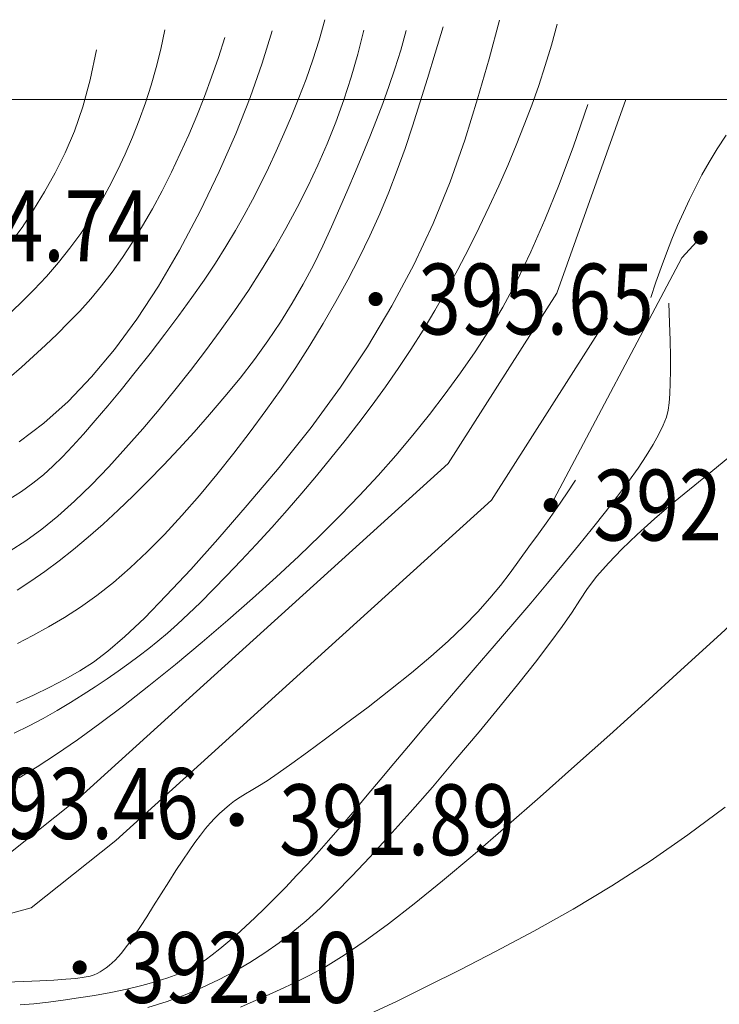
# Model space of a CAD drawing. Extents: x 615076 to 616001, y 3112727 to 3113579.
# Drawn here: x 615512 to 615551, y 3113524 to 3113579 of the extents above; entities that cross this region are included whole.
import ezdxf
from ezdxf.enums import TextEntityAlignment as Align

# ---------------------------------------------------------------- set-up
doc = ezdxf.new("R2010")
doc.units = 0
doc.layers.get('0').update_dxf_attribs({"linetype": 'CONTINUOUS'})
doc.layers.add('DGX', color=252, linetype='CONTINUOUS')
doc.layers.add('GCD', color=252, linetype='CONTINUOUS')
doc.styles.add('HZ', font='rs.shx', dxfattribs={"width": 0.8, "bigfont": 'hztxt.shx'})

# ---------------------------------------------------------------- blocks, each defined once
blk = doc.blocks.new('GC200')
at = {"linetype": 'Continuous', "const_width": 0.2, "flags": 128}
blk.add_lwpolyline([(-0.1, 0, 1), (0.1, 0, 1)], format="xyb", close=True, dxfattribs=at)

msp = doc.modelspace()

# ---------------------------------------------------------------- linework, layer by layer
at = {"layer": 'DGX', "color": 251, "linetype": 'Continuous', "lineweight": 5}
for p, q in [((615528.761, 3113578.162), (615529.08, 3113579.313)), ((615535.323, 3113577.423), (615535.765, 3113578.911)), ((615538.966, 3113579.283), (615538.372, 3113577.104)), ((615542.211, 3113579.056), (615541.888, 3113577.876)), ((615519.803, 3113577.647), (615520.039, 3113578.749)), ((615525.547, 3113576.85), (615526.104, 3113578.691)), ((615530.95, 3113577.371), (615531.288, 3113578.712)), ((615533.687, 3113578.707), (615533.371, 3113577.594)), ((615523.066, 3113577.181), (615523.426, 3113578.303)), ((615528.408, 3113577.042), (615528.761, 3113578.162)), ((615541.888, 3113577.876), (615541.542, 3113576.724)), ((615515.81, 3113575.92), (615516.173, 3113577.605)), ((615519.545, 3113576.62), (615519.803, 3113577.647)), ((615530.574, 3113576.059), (615530.95, 3113577.371)), ((615533.371, 3113577.594), (615533.045, 3113576.535)), ((615534.888, 3113575.991), (615535.323, 3113577.423)), ((615522.683, 3113576.07), (615523.066, 3113577.181)), ((615524.861, 3113574.91), (615525.547, 3113576.85)), ((615528.019, 3113575.955), (615528.408, 3113577.042)), ((615538.372, 3113577.104), (615537.716, 3113574.846)), ((615541.542, 3113576.724), (615541.174, 3113575.602)), ((615519.258, 3113575.608), (615519.545, 3113576.62)), ((615533.045, 3113576.535), (615532.71, 3113575.532)), ((615515.393, 3113574.389), (615515.81, 3113575.92)), ((615518.94, 3113574.612), (615519.258, 3113575.608)), ((615522.276, 3113574.971), (615522.683, 3113576.07)), ((615527.608, 3113574.897), (615528.019, 3113575.955)), ((615530.158, 3113574.775), (615530.574, 3113576.059)), ((615534.458, 3113574.617), (615534.888, 3113575.991)), ((615541.174, 3113575.602), (615540.78, 3113574.488)), ((615532.71, 3113575.532), (615532.366, 3113574.583)), ((615518.591, 3113573.632), (615518.94, 3113574.612)), ((615521.845, 3113573.883), (615522.276, 3113574.971)), ((615524.046, 3113572.871), (615524.861, 3113574.91)), ((615527.191, 3113573.866), (615527.608, 3113574.897)), ((615529.704, 3113573.52), (615530.158, 3113574.775)), ((615532.366, 3113574.583), (615532.008, 3113573.652)), ((615534.034, 3113573.299), (615534.458, 3113574.617)), ((615537.716, 3113574.846), (615536.997, 3113572.51)), ((615540.78, 3113574.488), (615540.357, 3113573.363)), ((615543.137, 3113572.173), (615543.954, 3113574.517)), ((615514.924, 3113573.012), (615515.393, 3113574.389)), ((615521.389, 3113572.807), (615521.845, 3113573.883)), ((615518.213, 3113572.668), (615518.591, 3113573.632)), ((615526.765, 3113572.863), (615527.191, 3113573.866)), ((615529.212, 3113572.294), (615529.704, 3113573.52)), ((615532.008, 3113573.652), (615531.631, 3113572.699)), ((615540.357, 3113573.363), (615539.906, 3113572.226)), ((615514.401, 3113571.789), (615514.924, 3113573.012)), ((615520.91, 3113571.741), (615521.389, 3113572.807)), ((615523.101, 3113570.734), (615524.046, 3113572.871)), ((615526.333, 3113571.887), (615526.765, 3113572.863)), ((615533.617, 3113572.038), (615534.034, 3113573.299)), ((615551.272, 3113572.006), (615551.774, 3113572.78)), ((615517.804, 3113571.719), (615518.213, 3113572.668)), ((615528.682, 3113571.086), (615529.212, 3113572.294)), ((615531.631, 3113572.699), (615531.234, 3113571.724)), ((615536.997, 3113572.51), (615536.177, 3113570.143)), ((615539.906, 3113572.226), (615539.426, 3113571.078)), ((615513.836, 3113570.667), (615514.401, 3113571.789)), ((615517.365, 3113570.785), (615517.804, 3113571.719)), ((615520.407, 3113570.687), (615520.91, 3113571.741)), ((615525.892, 3113570.938), (615526.333, 3113571.887)), ((615531.234, 3113571.724), (615530.818, 3113570.729)), ((615533.181, 3113570.805), (615533.617, 3113572.038)), ((615542.327, 3113570.003), (615543.137, 3113572.173)), ((615550.815, 3113571.258), (615551.272, 3113572.006)), ((615550.402, 3113570.536), (615550.815, 3113571.258)), ((615513.242, 3113569.59), (615513.836, 3113570.667)), ((615516.896, 3113569.868), (615517.365, 3113570.785)), ((615519.88, 3113569.644), (615520.407, 3113570.687)), ((615522.028, 3113568.498), (615523.101, 3113570.734)), ((615525.444, 3113570.018), (615525.892, 3113570.938)), ((615528.117, 3113569.887), (615528.682, 3113571.086)), ((615530.818, 3113570.729), (615530.383, 3113569.711)), ((615532.705, 3113569.57), (615533.181, 3113570.805)), ((615539.426, 3113571.078), (615538.918, 3113569.919)), ((615524.989, 3113569.124), (615525.444, 3113570.018)), ((615536.177, 3113570.143), (615535.216, 3113567.791)), ((615541.523, 3113568.006), (615542.327, 3113570.003)), ((615550.034, 3113569.838), (615550.402, 3113570.536)), ((615512.618, 3113568.56), (615513.242, 3113569.59)), ((615516.393, 3113568.969), (615516.896, 3113569.868)), ((615519.336, 3113568.631), (615519.88, 3113569.644)), ((615527.516, 3113568.696), (615528.117, 3113569.887)), ((615530.383, 3113569.711), (615529.929, 3113568.673)), ((615532.188, 3113568.335), (615532.705, 3113569.57)), ((615538.918, 3113569.919), (615538.38, 3113568.748)), ((615549.691, 3113569.142), (615550.034, 3113569.838)), ((615515.855, 3113568.092), (615516.393, 3113568.969)), ((615524.526, 3113568.258), (615524.989, 3113569.124)), ((615549.356, 3113568.422), (615549.691, 3113569.142)), ((615511.964, 3113567.576), (615512.618, 3113568.56)), ((615518.781, 3113567.664), (615519.336, 3113568.631)), ((615520.873, 3113566.294), (615522.028, 3113568.498)), ((615526.88, 3113567.513), (615527.516, 3113568.696)), ((615529.929, 3113568.673), (615529.456, 3113567.612)), ((615531.63, 3113567.097), (615532.188, 3113568.335)), ((615538.38, 3113568.748), (615537.814, 3113567.567)), ((615549.029, 3113567.679), (615549.356, 3113568.422)), ((615515.282, 3113567.237), (615515.855, 3113568.092)), ((615524.035, 3113567.39), (615524.526, 3113568.258)), ((615535.216, 3113567.791), (615534.114, 3113565.455)), ((615540.726, 3113566.184), (615541.523, 3113568.006)), ((615511.28, 3113566.638), (615511.964, 3113567.576)), ((615514.673, 3113566.404), (615515.282, 3113567.237)), ((615518.215, 3113566.744), (615518.781, 3113567.664)), ((615523.494, 3113566.491), (615524.035, 3113567.39)), ((615526.209, 3113566.339), (615526.88, 3113567.513)), ((615529.456, 3113567.612), (615528.963, 3113566.531)), ((615537.814, 3113567.567), (615537.219, 3113566.374)), ((615548.709, 3113566.912), (615549.029, 3113567.679)), ((615517.639, 3113565.871), (615518.215, 3113566.744)), ((615531.031, 3113565.859), (615531.63, 3113567.097)), ((615548.396, 3113566.122), (615548.709, 3113566.912)), ((615550.322, 3113566.997), (615549.261, 3113565.861)), ((615514.028, 3113565.593), (615514.673, 3113566.404)), ((615519.683, 3113564.255), (615520.873, 3113566.294)), ((615522.903, 3113565.561), (615523.494, 3113566.491)), ((615525.502, 3113565.173), (615526.209, 3113566.339)), ((615528.963, 3113566.531), (615528.437, 3113565.442)), ((615537.219, 3113566.374), (615536.6, 3113565.187)), ((615539.936, 3113564.535), (615540.726, 3113566.184)), ((615548.091, 3113565.308), (615548.396, 3113566.122)), ((615513.347, 3113564.805), (615514.028, 3113565.593)), ((615517.052, 3113565.045), (615517.639, 3113565.871)), ((615522.262, 3113564.6), (615522.903, 3113565.561)), ((615530.391, 3113564.619), (615531.031, 3113565.859)), ((615549.261, 3113565.861), (615541.855, 3113551.878)), ((615516.455, 3113564.266), (615517.052, 3113565.045)), ((615524.76, 3113564.016), (615525.502, 3113565.173)), ((615528.437, 3113565.442), (615527.864, 3113564.36)), ((615534.114, 3113565.455), (615532.872, 3113563.135)), ((615536.6, 3113565.187), (615535.964, 3113564.023)), ((615547.794, 3113564.471), (615548.091, 3113565.308)), ((615512.631, 3113564.038), (615513.347, 3113564.805)), ((615521.572, 3113563.608), (615522.262, 3113564.6)), ((615529.71, 3113563.377), (615530.391, 3113564.619)), ((615539.152, 3113563.059), (615539.936, 3113564.535)), ((615547.504, 3113563.61), (615547.794, 3113564.471)), ((615511.88, 3113563.293), (615512.631, 3113564.038)), ((615515.847, 3113563.534), (615516.455, 3113564.266)), ((615518.457, 3113562.379), (615519.683, 3113564.255)), ((615523.982, 3113562.867), (615524.76, 3113564.016)), ((615527.864, 3113564.36), (615527.244, 3113563.285)), ((615535.964, 3113564.023), (615535.309, 3113562.882)), ((615515.228, 3113562.848), (615515.847, 3113563.534)), ((615520.832, 3113562.585), (615521.572, 3113563.608)), ((615528.989, 3113562.135), (615529.71, 3113563.377)), ((615511.117, 3113562.579), (615511.88, 3113563.293)), ((615514.597, 3113562.192), (615515.228, 3113562.848)), ((615523.175, 3113561.728), (615523.982, 3113562.867)), ((615527.244, 3113563.285), (615526.577, 3113562.217)), ((615532.872, 3113563.135), (615531.489, 3113560.83)), ((615535.309, 3113562.882), (615534.636, 3113561.765)), ((615538.375, 3113561.758), (615539.152, 3113563.059)), ((615513.952, 3113561.547), (615514.597, 3113562.192)), ((615517.197, 3113560.668), (615518.457, 3113562.379)), ((615520.043, 3113561.531), (615520.832, 3113562.585)), ((615526.577, 3113562.217), (615525.863, 3113561.155)), ((615545.072, 3113562.444), (615538.514, 3113552.15)), ((615522.345, 3113560.598), (615523.175, 3113561.728)), ((615528.23, 3113560.895), (615528.989, 3113562.135)), ((615534.636, 3113561.765), (615533.946, 3113560.672)), ((615537.584, 3113560.549), (615538.375, 3113561.758)), ((615513.293, 3113560.912), (615513.952, 3113561.547)), ((615519.204, 3113560.446), (615520.043, 3113561.531)), ((615525.863, 3113561.155), (615525.102, 3113560.101)), ((615512.62, 3113560.288), (615513.293, 3113560.912)), ((615515.901, 3113559.12), (615517.197, 3113560.668)), ((615521.49, 3113559.479), (615522.345, 3113560.598)), ((615527.438, 3113559.663), (615528.23, 3113560.895)), ((615531.489, 3113560.83), (615529.966, 3113558.541)), ((615533.946, 3113560.672), (615533.237, 3113559.601)), ((615536.757, 3113559.353), (615537.584, 3113560.549)), ((615511.933, 3113559.675), (615512.62, 3113560.288)), ((615518.362, 3113559.384), (615519.204, 3113560.446)), ((615525.102, 3113560.101), (615524.294, 3113559.054)), ((615511.231, 3113559.073), (615511.933, 3113559.675)), ((615520.612, 3113558.371), (615521.49, 3113559.479)), ((615526.614, 3113558.438), (615527.438, 3113559.663)), ((615533.237, 3113559.601), (615532.509, 3113558.554)), ((615514.57, 3113557.736), (615515.901, 3113559.12)), ((615517.564, 3113558.397), (615518.362, 3113559.384)), ((615524.294, 3113559.054), (615523.438, 3113558.013)), ((615535.895, 3113558.168), (615536.757, 3113559.353)), ((615516.811, 3113557.487), (615517.564, 3113558.397)), ((615519.711, 3113557.272), (615520.612, 3113558.371)), ((615525.756, 3113557.221), (615526.614, 3113558.438)), ((615529.966, 3113558.541), (615528.302, 3113556.268)), ((615532.509, 3113558.554), (615531.764, 3113557.53)), ((615523.438, 3113558.013), (615522.562, 3113556.993)), ((615534.997, 3113556.996), (615535.895, 3113558.168)), ((615513.205, 3113556.516), (615514.57, 3113557.736)), ((615516.103, 3113556.653), (615516.811, 3113557.487)), ((615518.786, 3113556.184), (615519.711, 3113557.272)), ((615524.865, 3113556.012), (615525.756, 3113557.221)), ((615531.764, 3113557.53), (615531.002, 3113556.521)), ((615515.439, 3113555.895), (615516.103, 3113556.653)), ((615522.562, 3113556.993), (615521.689, 3113556.007)), ((615534.064, 3113555.835), (615534.997, 3113556.996)), ((615511.804, 3113555.46), (615513.205, 3113556.516)), ((615517.837, 3113555.106), (615518.786, 3113556.184)), ((615528.302, 3113556.268), (615526.497, 3113554.01)), ((615531.002, 3113556.521), (615530.223, 3113555.52)), ((615514.819, 3113555.213), (615515.439, 3113555.895)), ((615521.689, 3113556.007), (615520.821, 3113555.055)), ((615523.942, 3113554.81), (615524.865, 3113556.012)), ((615530.223, 3113555.52), (615529.428, 3113554.525)), ((615533.095, 3113554.687), (615534.064, 3113555.835)), ((615514.244, 3113554.607), (615514.819, 3113555.213)), ((615516.864, 3113554.038), (615517.837, 3113555.106)), ((615520.821, 3113555.055), (615519.957, 3113554.136)), ((615513.714, 3113554.077), (615514.244, 3113554.607)), ((615522.985, 3113553.615), (615523.942, 3113554.81)), ((615529.428, 3113554.525), (615528.616, 3113553.538)), ((615532.091, 3113553.551), (615533.095, 3113554.687)), ((615513.177, 3113553.591), (615513.714, 3113554.077)), ((615515.889, 3113553.021), (615516.864, 3113554.038)), ((615519.957, 3113554.136), (615519.097, 3113553.252)), ((615526.497, 3113554.01), (615524.692, 3113551.869)), ((615512.581, 3113553.116), (615513.177, 3113553.591)), ((615521.996, 3113552.428), (615522.985, 3113553.615)), ((615528.616, 3113553.538), (615527.788, 3113552.558)), ((615531.051, 3113552.427), (615532.091, 3113553.551)), ((615511.928, 3113552.652), (615512.581, 3113553.116)), ((615514.933, 3113552.094), (615515.889, 3113553.021)), ((615519.097, 3113553.252), (615518.241, 3113552.401)), ((615511.217, 3113552.199), (615511.928, 3113552.652)), ((615518.241, 3113552.401), (615517.39, 3113551.584)), ((615520.996, 3113551.285), (615521.996, 3113552.428)), ((615527.788, 3113552.558), (615526.944, 3113551.585)), ((615529.963, 3113551.3), (615531.051, 3113552.427)), ((615513.995, 3113551.257), (615514.933, 3113552.094)), ((615538.514, 3113552.15), (615517.274, 3113532.921)), ((615524.692, 3113551.869), (615523.028, 3113549.947)), ((615513.077, 3113550.51), (615513.995, 3113551.257)), ((615517.39, 3113551.584), (615516.542, 3113550.801)), ((615520.01, 3113550.222), (615520.996, 3113551.285)), ((615526.944, 3113551.585), (615526.084, 3113550.619)), ((615528.814, 3113550.153), (615529.963, 3113551.3)), ((615512.177, 3113549.853), (615513.077, 3113550.51)), ((615516.542, 3113550.801), (615515.703, 3113550.06)), ((615526.084, 3113550.619), (615525.207, 3113549.66)), ((615515.703, 3113550.06), (615514.876, 3113549.366)), ((615519.036, 3113549.239), (615520.01, 3113550.222)), ((615527.604, 3113548.988), (615528.814, 3113550.153)), ((615511.296, 3113549.287), (615512.177, 3113549.853)), ((615523.028, 3113549.947), (615521.505, 3113548.244)), ((615525.207, 3113549.66), (615524.345, 3113548.738)), ((615514.876, 3113549.366), (615514.062, 3113548.721)), ((615518.075, 3113548.335), (615519.036, 3113549.239)), ((615526.333, 3113547.804), (615527.604, 3113548.988)), ((615514.062, 3113548.721), (615513.259, 3113548.124)), ((615517.127, 3113547.512), (615518.075, 3113548.335)), ((615524.345, 3113548.738), (615523.532, 3113547.884)), ((615513.259, 3113548.124), (615512.469, 3113547.575)), ((615521.505, 3113548.244), (615520.122, 3113546.76)), ((615523.532, 3113547.884), (615522.766, 3113547.099)), ((615525, 3113546.601), (615526.333, 3113547.804)), ((615512.469, 3113547.575), (615511.691, 3113547.074)), ((615516.192, 3113546.769), (615517.127, 3113547.512)), ((615515.27, 3113546.106), (615516.192, 3113546.769)), ((615520.122, 3113546.76), (615518.88, 3113545.494)), ((615522.766, 3113547.099), (615522.048, 3113546.381)), ((615514.36, 3113545.522), (615515.27, 3113546.106)), ((615522.048, 3113546.381), (615521.377, 3113545.731)), ((615523.607, 3113545.379), (615525, 3113546.601)), ((615513.463, 3113544.998), (615514.36, 3113545.522)), ((615521.377, 3113545.731), (615520.754, 3113545.149)), ((615512.576, 3113544.511), (615513.463, 3113544.998)), ((615518.88, 3113545.494), (615517.778, 3113544.447)), ((615520.754, 3113545.149), (615520.179, 3113544.635)), ((615522.152, 3113544.138), (615523.607, 3113545.379)), ((615511.701, 3113544.062), (615512.576, 3113544.511)), ((615517.778, 3113544.447), (615516.817, 3113543.619)), ((615520.179, 3113544.635), (615519.651, 3113544.188)), ((615519.651, 3113544.188), (615519.133, 3113543.773)), ((615520.636, 3113542.878), (615522.152, 3113544.138)), ((615516.817, 3113543.619), (615515.997, 3113543.01)), ((615518.586, 3113543.353), (615518.01, 3113542.927)), ((615519.133, 3113543.773), (615518.586, 3113543.353)), ((615515.997, 3113543.01), (615515.223, 3113542.518)), ((615518.01, 3113542.927), (615517.405, 3113542.495)), ((615519.13, 3113541.659), (615520.636, 3113542.878)), ((615515.223, 3113542.518), (615514.403, 3113542.041)), ((615517.405, 3113542.495), (615516.771, 3113542.058)), ((615514.403, 3113542.041), (615513.536, 3113541.58)), ((615516.108, 3113541.615), (615515.416, 3113541.167)), ((615516.771, 3113542.058), (615516.108, 3113541.615)), ((615517.706, 3113540.541), (615519.13, 3113541.659)), ((615512.622, 3113541.135), (615511.661, 3113540.705)), ((615513.536, 3113541.58), (615512.622, 3113541.135)), ((615515.416, 3113541.167), (615514.695, 3113540.713)), ((615514.695, 3113540.713), (615513.945, 3113540.263)), ((615516.363, 3113539.525), (615517.706, 3113540.541)), ((615513.945, 3113540.263), (615513.167, 3113539.826)), ((615512.361, 3113539.402), (615511.526, 3113538.99)), ((615513.167, 3113539.826), (615512.361, 3113539.402)), ((615515.101, 3113538.61), (615516.363, 3113539.525)), ((615513.921, 3113537.796), (615515.101, 3113538.61)), ((615512.823, 3113537.083), (615513.921, 3113537.796)), ((615511.805, 3113536.472), (615512.823, 3113537.083)), ((615517.274, 3113532.921), (615512.487, 3113529.124)), ((615512.487, 3113529.124), (615503.083, 3113526.571))]:
    msp.add_line(p, q, dxfattribs=at)
at = {"layer": 'DGX', "color": 251, "linetype": 'Continuous', "lineweight": 5, "flags": 128}
msp.add_lwpolyline([(615207.957, 3113574.805), (615801.957, 3113574.805), (615801.957, 3112733.805), (615207.957, 3112733.805)], close=True, dxfattribs=at)
msp.add_lwpolyline([(615207.957, 3113574.805), (615801.957, 3113574.805), (615801.957, 3112733.805), (615207.957, 3112733.805)], close=True, dxfattribs=at)
for points in [[(615487.821, 3113531.467), (615499.635, 3113529.874), (615502.713, 3113529.768), (615511.022, 3113532.023), (615515.215, 3113535.349), (615536.06, 3113554.221), (615542.195, 3113563.851), (615546.103, 3113574.805)], [(615511.854, 3113523.625), (615512.639, 3113523.693), (615513.452, 3113523.782), (615514.294, 3113523.891), (615515.164, 3113524.02), (615516.061, 3113524.169), (615516.987, 3113524.338), (615517.893, 3113524.524), (615518.73, 3113524.722), (615519.498, 3113524.932), (615520.199, 3113525.155), (615520.83, 3113525.389), (615521.394, 3113525.636), (615521.888, 3113525.894), (615522.315, 3113526.165), (615522.72, 3113526.462), (615523.15, 3113526.8), (615523.606, 3113527.178), (615524.087, 3113527.596), (615524.594, 3113528.054), (615525.127, 3113528.553), (615525.685, 3113529.092), (615526.268, 3113529.672), (615526.871, 3113530.287), (615527.488, 3113530.934), (615528.118, 3113531.612), (615528.762, 3113532.322), (615529.42, 3113533.063), (615530.091, 3113533.836), (615530.776, 3113534.64), (615531.474, 3113535.476), (615532.204, 3113536.352), (615532.981, 3113537.28), (615533.807, 3113538.259), (615534.68, 3113539.289), (615535.602, 3113540.37), (615536.572, 3113541.502), (615537.59, 3113542.685), (615538.656, 3113543.919), (615539.719, 3113545.153), (615540.727, 3113546.337), (615541.68, 3113547.471), (615542.579, 3113548.553), (615543.424, 3113549.586), (615544.213, 3113550.568), (615544.949, 3113551.499), (615545.629, 3113552.38), (615546.245, 3113553.204), (615546.788, 3113553.967), (615547.256, 3113554.669), (615547.651, 3113555.308), (615547.971, 3113555.886), (615548.218, 3113556.402), (615548.39, 3113556.856), (615548.489, 3113557.249), (615548.544, 3113557.659), (615548.584, 3113558.168), (615548.61, 3113558.775), (615548.622, 3113559.48), (615548.619, 3113560.283), (615548.602, 3113561.185), (615548.57, 3113562.184), (615548.524, 3113563.282)], [(615543.259, 3113553.283), (615542.738, 3113552.513), (615542.214, 3113551.751), (615541.687, 3113550.996), (615541.158, 3113550.25), (615540.625, 3113549.51), (615540.089, 3113548.779), (615539.551, 3113548.055), (615539.009, 3113547.339), (615538.417, 3113546.609), (615537.727, 3113545.841), (615536.938, 3113545.037), (615536.052, 3113544.196), (615535.067, 3113543.318), (615533.984, 3113542.404), (615532.803, 3113541.452), (615531.524, 3113540.464), (615530.259, 3113539.509), (615529.119, 3113538.659), (615528.105, 3113537.913), (615527.216, 3113537.271), (615526.453, 3113536.733), (615525.815, 3113536.299), (615525.303, 3113535.97), (615524.917, 3113535.744), (615524.597, 3113535.564), (615524.287, 3113535.369), (615523.985, 3113535.161), (615523.692, 3113534.938), (615523.408, 3113534.701), (615523.133, 3113534.45), (615522.866, 3113534.185), (615522.608, 3113533.906), (615522.343, 3113533.593), (615522.054, 3113533.226), (615521.742, 3113532.807), (615521.406, 3113532.334), (615521.047, 3113531.807), (615520.665, 3113531.227), (615520.259, 3113530.594), (615519.829, 3113529.908), (615519.405, 3113529.228), (615519.015, 3113528.615), (615518.66, 3113528.068), (615518.339, 3113527.589), (615518.053, 3113527.176), (615517.801, 3113526.83), (615517.584, 3113526.55), (615517.401, 3113526.337), (615517.235, 3113526.165), (615517.068, 3113526.005), (615516.899, 3113525.859), (615516.73, 3113525.726), (615516.559, 3113525.606), (615516.388, 3113525.5), (615516.215, 3113525.406), (615516.041, 3113525.326), (615515.81, 3113525.255), (615515.468, 3113525.19), (615515.013, 3113525.13), (615514.446, 3113525.076), (615513.767, 3113525.027), (615512.976, 3113524.983), (615512.073, 3113524.945), (615511.057, 3113524.913)]]:
    msp.add_lwpolyline(points, dxfattribs=at)
at = {"layer": 'DGX', "color": 251, "linetype": 'Continuous', "lineweight": 5}
for points in [[(615519.068, 3113523.491), (615520.17, 3113523.825), (615521.185, 3113524.198), (615522.143, 3113524.607), (615523.072, 3113525.049), (615523.972, 3113525.524), (615524.843, 3113526.032), (615525.685, 3113526.572), (615526.498, 3113527.145), (615527.281, 3113527.751), (615528.036, 3113528.39), (615528.816, 3113529.105), (615529.675, 3113529.942), (615530.614, 3113530.9), (615531.632, 3113531.98), (615532.729, 3113533.18), (615533.906, 3113534.502), (615535.162, 3113535.945), (615536.497, 3113537.51), (615537.809, 3113539.072), (615538.997, 3113540.51), (615540.059, 3113541.822), (615540.997, 3113543.01), (615541.809, 3113544.072), (615542.497, 3113545.01), (615543.059, 3113545.822), (615543.497, 3113546.51), (615543.927, 3113547.158), (615544.466, 3113547.854), (615545.114, 3113548.596), (615545.872, 3113549.385), (615546.739, 3113550.221), (615547.716, 3113551.104), (615548.802, 3113552.033), (615549.997, 3113553.01), (615551.223, 3113554.002), (615552.403, 3113554.979)], [(615553.336, 3113546.326), (615551.265, 3113544.417), (615549.217, 3113542.542), (615547.191, 3113540.702), (615545.187, 3113538.897), (615543.206, 3113537.125), (615541.248, 3113535.389), (615539.313, 3113533.686), (615537.455, 3113532.08), (615535.731, 3113530.633), (615534.142, 3113529.345), (615532.686, 3113528.216), (615531.363, 3113527.246), (615530.175, 3113526.435), (615529.121, 3113525.782), (615528.2, 3113525.289), (615527.362, 3113524.886), (615526.553, 3113524.506), (615525.775, 3113524.15), (615525.027, 3113523.816), (615524.309, 3113523.505)], [(615531.627, 3113523.122), (615533.175, 3113523.849), (615534.876, 3113524.68), (615536.729, 3113525.616), (615538.734, 3113526.656), (615540.892, 3113527.801), (615543.113, 3113529.039), (615545.306, 3113530.359), (615547.472, 3113531.76), (615549.611, 3113533.243), (615551.722, 3113534.808)]]:
    msp.add_lwpolyline(points, dxfattribs=at)

# ---------------------------------------------------------------- block references
ref = msp.add_blockref('GC200', (615503.494, 3113567.664), dxfattribs=dict(at, xscale=2, yscale=2, zscale=2))
ref.add_attrib('height', '404.74', dxfattribs={"layer": 'GCD', "linetype": 'Continuous', "height": 4, "style": 'HZ', "width": 0.8}).set_placement((615505.894, 3113567.664), align=Align.MIDDLE_LEFT)
ref = msp.add_blockref('GC200', (615550.322, 3113566.997), dxfattribs=dict(at, xscale=2, yscale=2, zscale=2))
ref.add_attrib('height', '391.90', dxfattribs={"layer": 'GCD', "linetype": 'Continuous', "height": 4, "style": 'HZ', "width": 0.8}).set_placement((615552.722, 3113566.997), align=Align.MIDDLE_LEFT)
ref = msp.add_blockref('GC200', (615531.953, 3113563.523), dxfattribs=dict(at, xscale=2, yscale=2, zscale=2))
ref.add_attrib('height', '395.65', dxfattribs={"layer": 'GCD', "linetype": 'Continuous', "height": 4, "style": 'HZ', "width": 0.8}).set_placement((615534.353, 3113563.523), align=Align.MIDDLE_LEFT)
ref = msp.add_blockref('GC200', (615541.855, 3113551.878), dxfattribs=dict(at, xscale=2, yscale=2, zscale=2))
ref.add_attrib('height', '392.33', dxfattribs={"layer": 'GCD', "linetype": 'Continuous', "height": 4, "style": 'HZ', "width": 0.8}).set_placement((615544.255, 3113551.878), align=Align.MIDDLE_LEFT)
ref = msp.add_blockref('GC200', (615506.219, 3113535.014), dxfattribs=dict(at, xscale=2, yscale=2, zscale=2))
ref.add_attrib('height', '393.46', dxfattribs={"layer": 'GCD', "linetype": 'Continuous', "height": 4, "style": 'HZ', "width": 0.8}).set_placement((615508.619, 3113535.014), align=Align.MIDDLE_LEFT)
ref = msp.add_blockref('GC200', (615524.1, 3113534.095), dxfattribs=dict(at, xscale=2, yscale=2, zscale=2))
ref.add_attrib('height', '391.89', dxfattribs={"layer": 'GCD', "linetype": 'Continuous', "height": 4, "style": 'HZ', "width": 0.8}).set_placement((615526.5, 3113534.095), align=Align.MIDDLE_LEFT)
ref = msp.add_blockref('GC200', (615515.225, 3113525.745), dxfattribs=dict(at, xscale=2, yscale=2, zscale=2))
ref.add_attrib('height', '392.10', dxfattribs={"layer": 'GCD', "linetype": 'Continuous', "height": 4, "style": 'HZ', "width": 0.8}).set_placement((615517.625, 3113525.745), align=Align.MIDDLE_LEFT)

doc.saveas('drawing.dxf')
